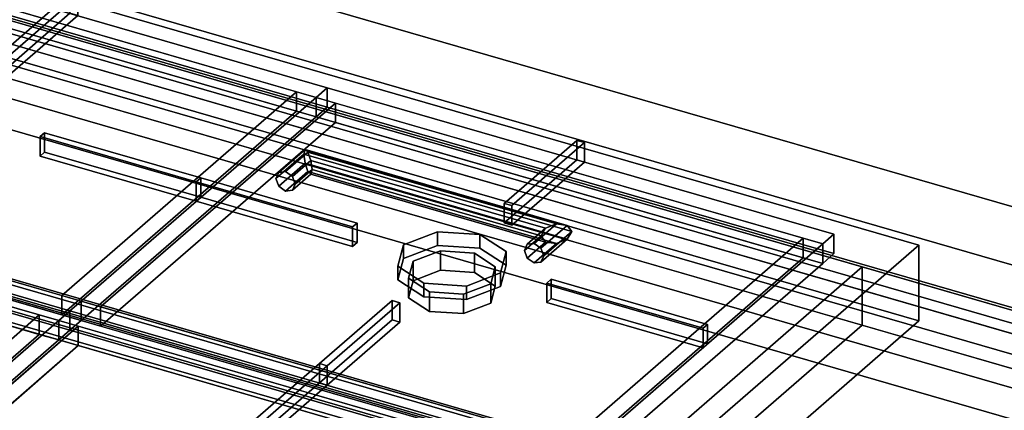
# Model space of a CAD drawing. Extents: x -2250 to 3499, y -2949 to 2325.
# Drawn here: x -24 to 415, y -350 to -176 of the extents above; entities that cross this region are included whole.
import ezdxf

# ---------------------------------------------------------------- set-up
doc = ezdxf.new("R2010")
doc.units = 0
doc.layers.add('layer0', color=7, linetype='CONTINUOUS')

# ---------------------------------------------------------------- blocks, each defined once
blk = doc.blocks.new('PF_OBJECT96')
at = {"layer": 'layer0'}
for p, q in [((640.89, -375.53), (-370.63, -83.53)), ((-370.63, -83.53), (640.89, -375.53)), ((-370.63, -97.39), (640.89, -389.39)), ((640.89, -389.39), (-370.63, -97.39)), ((-395.63, -105.18), (615.89, -397.18)), ((615.89, -397.18), (-395.63, -105.18)), ((615.89, -411.04), (-395.63, -119.04)), ((-395.63, -119.04), (615.89, -411.04))]:
    blk.add_line(p, q, dxfattribs=at)
blk = doc.blocks.new('PF_OBJECT104')
at = {"layer": 'layer0'}
for p, q in [((-369.89, -200.66), (664.15, -499.16)), ((664.15, -499.16), (-369.89, -200.66)), ((654.15, -507.82), (-379.89, -209.32)), ((-379.89, -209.32), (654.15, -507.82))]:
    blk.add_line(p, q, dxfattribs=at)
blk = doc.blocks.new('PF_OBJECT105')
at = {"layer": 'layer0'}
for p, q in [((215.15, -267.07), (205.15, -275.73)), ((205.15, -275.73), (215.15, -267.07)), ((219.98, -267.69), (208.21, -277.88)), ((208.21, -277.88), (219.98, -267.69)), ((210.32, -268.98), (215.15, -267.07)), ((215.15, -267.07), (210.32, -268.98)), ((215.15, -267.07), (219.98, -267.69)), ((219.98, -267.69), (215.15, -267.07)), ((221.98, -270.48), (219.98, -267.69)), ((219.98, -267.69), (221.98, -270.48)), ((202.09, -276.11), (210.32, -268.98)), ((210.32, -268.98), (202.09, -276.11)), ((208.32, -272.31), (210.32, -268.98)), ((210.32, -268.98), (208.32, -272.31)), ((221.98, -270.48), (209.48, -281.31)), ((209.48, -281.31), (221.98, -270.48)), ((219.98, -273.81), (221.98, -270.48)), ((221.98, -270.48), (219.98, -273.81)), ((221.98, -270.48), (221.98, -270.48)), ((200.82, -278.81), (208.32, -272.31)), ((208.32, -272.31), (200.82, -278.81)), ((202.09, -276.11), (200.82, -278.81)), ((200.82, -278.81), (202.09, -276.11)), ((202.09, -282.24), (210.32, -275.11)), ((210.32, -275.11), (202.09, -282.24)), ((205.15, -275.73), (202.09, -276.11)), ((202.09, -276.11), (205.15, -275.73)), ((215.15, -275.73), (205.15, -284.39)), ((205.15, -284.39), (215.15, -275.73)), ((208.21, -277.88), (205.15, -275.73)), ((205.15, -275.73), (208.21, -277.88)), ((219.98, -273.81), (208.21, -284)), ((208.21, -284), (219.98, -273.81)), ((210.32, -275.11), (208.32, -272.31)), ((208.32, -272.31), (210.32, -275.11)), ((210.32, -275.11), (215.15, -275.73)), ((215.15, -275.73), (210.32, -275.11)), ((215.15, -275.73), (219.98, -273.81)), ((219.98, -273.81), (215.15, -275.73)), ((200.82, -278.81), (202.09, -282.24)), ((202.09, -282.24), (200.82, -278.81)), ((208.21, -277.88), (209.48, -281.31)), ((209.48, -281.31), (208.21, -277.88)), ((205.15, -284.39), (202.09, -282.24)), ((202.09, -282.24), (205.15, -284.39)), ((208.21, -284), (205.15, -284.39)), ((205.15, -284.39), (208.21, -284)), ((209.48, -281.31), (208.21, -284)), ((208.21, -284), (209.48, -281.31))]:
    blk.add_line(p, q, dxfattribs=at)
blk = doc.blocks.new('PF_OBJECT106')
at = {"layer": 'layer0'}
for p, q in [((89.97, -246.81), (102.47, -235.98)), ((102.47, -235.98), (89.97, -246.81)), ((91.24, -244.11), (103.01, -233.92)), ((103.01, -233.92), (91.24, -244.11)), ((104.3, -235.07), (94.3, -243.73)), ((94.3, -243.73), (104.3, -235.07)), ((102.47, -235.98), (103.01, -233.92)), ((103.01, -233.92), (102.47, -235.98)), ((103.01, -240.05), (102.47, -235.98)), ((102.47, -235.98), (102.47, -235.98)), ((102.47, -235.98), (103.01, -240.05)), ((103.01, -233.92), (104.3, -235.07)), ((104.3, -235.07), (103.01, -233.92)), ((104.3, -235.07), (105.59, -238.75)), ((105.59, -238.75), (104.3, -235.07)), ((91.24, -250.24), (103.01, -240.05)), ((103.01, -240.05), (91.24, -250.24)), ((105.59, -238.75), (97.36, -245.88)), ((97.36, -245.88), (105.59, -238.75)), ((103.01, -240.05), (104.3, -243.73)), ((104.3, -243.73), (103.01, -240.05)), ((106.13, -242.81), (105.59, -238.75)), ((105.59, -238.75), (106.13, -242.81)), ((91.24, -244.11), (89.97, -246.81)), ((89.97, -246.81), (91.24, -244.11)), ((94.3, -243.73), (91.24, -244.11)), ((91.24, -244.11), (94.3, -243.73)), ((104.3, -243.73), (94.3, -252.39)), ((94.3, -252.39), (104.3, -243.73)), ((97.36, -245.88), (94.3, -243.73)), ((94.3, -243.73), (97.36, -245.88)), ((105.59, -244.88), (97.36, -252)), ((97.36, -252), (105.59, -244.88)), ((97.36, -245.88), (98.63, -249.31)), ((98.63, -249.31), (97.36, -245.88)), ((106.13, -242.81), (98.63, -249.31)), ((98.63, -249.31), (106.13, -242.81)), ((104.3, -243.73), (105.59, -244.88)), ((105.59, -244.88), (104.3, -243.73)), ((105.59, -244.88), (106.13, -242.81)), ((106.13, -242.81), (105.59, -244.88)), ((89.97, -246.81), (91.24, -250.24)), ((91.24, -250.24), (89.97, -246.81)), ((94.3, -252.39), (91.24, -250.24)), ((91.24, -250.24), (94.3, -252.39)), ((98.63, -249.31), (97.36, -252)), ((97.36, -252), (98.63, -249.31)), ((97.36, -252), (94.3, -252.39)), ((94.3, -252.39), (97.36, -252))]:
    blk.add_line(p, q, dxfattribs=at)
blk = doc.blocks.new('PF_OBJECT107')
at = {"layer": 'layer0'}
for p, q in [((102.47, -235.98), (103.01, -233.92)), ((103.01, -233.92), (102.47, -235.98)), ((103.01, -240.05), (102.47, -235.98)), ((102.47, -235.98), (221.98, -270.48)), ((221.98, -270.48), (102.47, -235.98)), ((102.47, -235.98), (102.47, -235.98)), ((102.47, -235.98), (103.01, -240.05)), ((102.47, -235.98), (102.47, -235.98)), ((103.01, -233.92), (219.98, -267.69)), ((104.3, -235.07), (103.01, -233.92)), ((219.98, -267.69), (103.01, -233.92)), ((103.01, -233.92), (104.3, -235.07)), ((105.59, -238.75), (104.3, -235.07)), ((104.3, -235.07), (215.15, -267.07)), ((215.15, -267.07), (104.3, -235.07)), ((104.3, -235.07), (105.59, -238.75)), ((104.3, -243.73), (103.01, -240.05)), ((103.01, -240.05), (219.98, -273.81)), ((219.98, -273.81), (103.01, -240.05)), ((103.01, -240.05), (104.3, -243.73)), ((106.13, -242.81), (105.59, -238.75)), ((210.32, -268.98), (105.59, -238.75)), ((105.59, -238.75), (106.13, -242.81)), ((105.59, -238.75), (210.32, -268.98)), ((105.59, -244.88), (104.3, -243.73)), ((104.3, -243.73), (215.15, -275.73)), ((215.15, -275.73), (104.3, -243.73)), ((104.3, -243.73), (105.59, -244.88)), ((105.59, -244.88), (106.13, -242.81)), ((106.13, -242.81), (105.59, -244.88)), ((210.32, -275.11), (105.59, -244.88)), ((105.59, -244.88), (210.32, -275.11)), ((208.32, -272.31), (106.13, -242.81)), ((106.13, -242.81), (208.32, -272.31)), ((215.15, -267.07), (210.32, -268.98)), ((210.32, -268.98), (215.15, -267.07)), ((219.98, -267.69), (215.15, -267.07)), ((215.15, -267.07), (219.98, -267.69)), ((219.98, -267.69), (221.98, -270.48)), ((221.98, -270.48), (219.98, -267.69)), ((210.32, -268.98), (208.32, -272.31)), ((208.32, -272.31), (210.32, -268.98)), ((221.98, -270.48), (219.98, -273.81)), ((219.98, -273.81), (221.98, -270.48)), ((221.98, -270.48), (221.98, -270.48)), ((221.98, -270.48), (221.98, -270.48)), ((208.32, -272.31), (210.32, -275.11)), ((210.32, -275.11), (208.32, -272.31)), ((215.15, -275.73), (210.32, -275.11)), ((210.32, -275.11), (215.15, -275.73)), ((219.98, -273.81), (215.15, -275.73)), ((215.15, -275.73), (219.98, -273.81))]:
    blk.add_line(p, q, dxfattribs=at)
blk = doc.blocks.new('PF_OBJECT108')
at = {"layer": 'layer0'}
for p, q in [((-369.89, -76.82), (664.15, -375.32)), ((664.15, -375.32), (-369.89, -76.82)), ((654.15, -383.98), (-379.89, -85.48)), ((-379.89, -85.48), (654.15, -383.98)), ((664.15, -493.97), (-369.89, -195.47)), ((-369.89, -195.47), (664.15, -493.97)), ((-379.89, -204.13), (654.15, -502.63)), ((654.15, -502.63), (-379.89, -204.13))]:
    blk.add_line(p, q, dxfattribs=at)
blk = doc.blocks.new('PF_OBJECT109')
at = {"layer": 'layer0'}
for p, q in [((-352.68, -197.84), (625.93, -480.34)), ((625.93, -480.34), (-352.68, -197.84)), ((625.93, -489), (-352.68, -206.5)), ((-352.68, -206.5), (625.93, -489))]:
    blk.add_line(p, q, dxfattribs=at)
blk = doc.blocks.new('PF_OBJECT132')
at = {"layer": 'layer0'}
for p, q in [((-384.5, -27.57), (634.5, -321.73)), ((634.5, -321.73), (-384.5, -27.57)), ((634.5, -347.71), (-384.5, -53.55)), ((-384.5, -53.55), (634.5, -347.71)), ((-424.5, -62.21), (761.76, -404.65)), ((761.76, -430.63), (-424.5, -88.19)), ((351.45, -286.21), (-116.2, -151.21)), ((-116.2, -177.19), (351.45, -312.19)), ((164.95, -447.72), (351.45, -286.21)), ((351.45, -286.21), (164.95, -447.72)), ((351.45, -312.19), (351.45, -286.21)), ((351.45, -286.21), (351.45, -312.19)), ((761.76, -404.65), (351.45, -286.21)), ((164.95, -473.7), (351.45, -312.19)), ((351.45, -312.19), (164.95, -473.7)), ((351.45, -312.19), (761.76, -430.63))]:
    blk.add_line(p, q, dxfattribs=at)
blk = doc.blocks.new('PF_OBJECT135')
at = {"layer": 'layer0'}
for p, q in [((-125.52, -131.49), (376.78, -276.49)), ((376.78, -276.49), (-125.52, -131.49)), ((376.78, -310.26), (-125.52, -165.26)), ((-125.52, -165.26), (376.78, -310.26)), ((376.78, -276.49), (121.78, -497.32)), ((121.78, -497.32), (376.78, -276.49)), ((376.78, -276.49), (376.78, -310.26)), ((376.78, -310.26), (376.78, -276.49)), ((121.78, -531.1), (376.78, -310.26)), ((376.78, -310.26), (121.78, -531.1))]:
    blk.add_line(p, q, dxfattribs=at)
blk = doc.blocks.new('PF_OBJECT138')
at = {"layer": 'layer0'}
for p, q in [((-1.87, -305.74), (-6.87, -310.07)), ((-6.87, -310.07), (-1.87, -305.74)), ((224.16, -370.99), (-1.87, -305.74)), ((-1.87, -305.74), (-1.87, -314.4)), ((-1.87, -314.4), (-1.87, -305.74)), ((-1.87, -305.74), (224.16, -370.99)), ((-6.87, -310.07), (-111.62, -400.79)), ((-111.62, -400.79), (-6.87, -310.07)), ((-6.87, -310.07), (219.16, -375.32)), ((1.79, -312.57), (-6.87, -310.07)), ((-6.87, -318.73), (-6.87, -310.07)), ((-6.87, -310.07), (-6.87, -318.73)), ((1.79, -312.57), (-102.96, -403.29)), ((-102.96, -403.29), (1.79, -312.57)), ((-6.87, -318.73), (-1.87, -314.4)), ((-1.87, -314.4), (-6.87, -318.73)), ((-1.87, -314.4), (224.16, -379.65)), ((224.16, -379.65), (-1.87, -314.4)), ((1.79, -321.23), (1.79, -312.57)), ((210.5, -372.82), (1.79, -312.57)), ((1.79, -312.57), (1.79, -321.23)), ((-111.62, -409.45), (-6.87, -318.73)), ((-6.87, -318.73), (-111.62, -409.45)), ((219.16, -383.98), (-6.87, -318.73)), ((-6.87, -318.73), (1.79, -321.23)), ((1.79, -321.23), (-102.96, -411.95)), ((-102.96, -411.95), (1.79, -321.23)), ((1.79, -321.23), (210.5, -381.48)), ((105.75, -463.54), (210.5, -372.82)), ((210.5, -372.82), (105.75, -463.54)), ((210.5, -372.82), (210.5, -381.48)), ((210.5, -381.48), (210.5, -372.82)), ((219.16, -375.32), (210.5, -372.82)), ((224.16, -370.99), (219.16, -375.32)), ((219.16, -375.32), (224.16, -370.99)), ((224.16, -379.65), (224.16, -370.99)), ((224.16, -370.99), (224.16, -379.65)), ((219.16, -375.32), (114.41, -466.04)), ((114.41, -466.04), (219.16, -375.32)), ((219.16, -375.32), (219.16, -383.98)), ((219.16, -383.98), (219.16, -375.32)), ((105.75, -472.2), (210.5, -381.48)), ((210.5, -381.48), (105.75, -472.2)), ((210.5, -381.48), (219.16, -383.98)), ((219.16, -383.98), (224.16, -379.65)), ((224.16, -379.65), (219.16, -383.98)), ((114.41, -474.7), (219.16, -383.98)), ((219.16, -383.98), (114.41, -474.7)), ((-111.62, -400.79), (-116.62, -405.12)), ((-116.62, -405.12), (-111.62, -400.79)), ((114.41, -466.04), (-111.62, -400.79)), ((-111.62, -400.79), (-102.96, -403.29)), ((-111.62, -400.79), (-111.62, -409.45)), ((-111.62, -409.45), (-111.62, -400.79)), ((-102.96, -411.95), (-102.96, -403.29)), ((-102.96, -403.29), (105.75, -463.54)), ((-102.96, -403.29), (-102.96, -411.95)), ((109.41, -470.37), (-116.62, -405.12)), ((-116.62, -405.12), (-116.62, -413.78)), ((-116.62, -405.12), (109.41, -470.37)), ((-116.62, -413.78), (-116.62, -405.12)), ((-116.62, -413.78), (-111.62, -409.45)), ((-111.62, -409.45), (-116.62, -413.78)), ((-111.62, -409.45), (114.41, -474.7)), ((-102.96, -411.95), (-111.62, -409.45)), ((105.75, -472.2), (-102.96, -411.95)), ((-116.62, -413.78), (109.41, -479.03)), ((109.41, -479.03), (-116.62, -413.78)), ((105.75, -463.54), (105.75, -472.2)), ((105.75, -472.2), (105.75, -463.54)), ((105.75, -463.54), (114.41, -466.04)), ((114.41, -466.04), (109.41, -470.37)), ((109.41, -470.37), (114.41, -466.04)), ((114.41, -474.7), (114.41, -466.04)), ((114.41, -466.04), (114.41, -474.7)), ((114.41, -474.7), (105.75, -472.2)), ((109.41, -479.03), (109.41, -470.37)), ((109.41, -470.37), (109.41, -479.03)), ((109.41, -479.03), (114.41, -474.7)), ((114.41, -474.7), (109.41, -479.03))]:
    blk.add_line(p, q, dxfattribs=at)
blk = doc.blocks.new('PF_OBJECT140')
at = {"layer": 'layer0'}
for p, q in [((72.04, -361.58), (109.41, -329.21)), ((109.41, -329.21), (72.04, -361.58)), ((109.41, -337.87), (109.41, -329.21)), ((109.41, -329.21), (112.88, -330.21)), ((109.41, -329.21), (109.41, -337.87)), ((112.88, -330.21), (109.41, -329.21)), ((112.88, -330.21), (75.5, -362.58)), ((75.5, -362.58), (112.88, -330.21)), ((112.88, -330.21), (112.88, -338.87)), ((112.88, -338.87), (112.88, -330.21)), ((109.41, -337.87), (72.04, -370.24)), ((72.04, -370.24), (109.41, -337.87)), ((112.88, -338.87), (109.41, -337.87)), ((109.41, -337.87), (112.88, -338.87)), ((75.5, -371.24), (112.88, -338.87)), ((112.88, -338.87), (75.5, -371.24)), ((75.5, -362.58), (72.04, -361.58)), ((72.04, -361.58), (72.04, -370.24)), ((72.04, -370.24), (72.04, -361.58)), ((72.04, -361.58), (75.5, -362.58)), ((75.5, -371.24), (75.5, -362.58)), ((75.5, -362.58), (75.5, -371.24)), ((72.04, -370.24), (75.5, -371.24)), ((75.5, -371.24), (72.04, -370.24))]:
    blk.add_line(p, q, dxfattribs=at)
blk = doc.blocks.new('PF_OBJECT142')
at = {"layer": 'layer0'}
for p, q in [((-60.25, -347.64), (-58.25, -345.91)), ((-58.25, -345.91), (-60.25, -347.64)), ((-58.25, -354.57), (-58.25, -345.91)), ((-58.25, -345.91), (20.13, -368.53)), ((-58.25, -345.91), (-58.25, -354.57)), ((20.13, -368.53), (-58.25, -345.91)), ((18.13, -370.26), (-60.25, -347.64)), ((-60.25, -347.64), (-60.25, -356.3)), ((-60.25, -356.3), (-60.25, -347.64)), ((-60.25, -347.64), (18.13, -370.26)), ((-58.25, -354.57), (-60.25, -356.3)), ((-60.25, -356.3), (-58.25, -354.57)), ((20.13, -377.19), (-58.25, -354.57)), ((-58.25, -354.57), (20.13, -377.19)), ((-60.25, -356.3), (18.13, -378.92)), ((18.13, -378.92), (-60.25, -356.3)), ((20.13, -368.53), (18.13, -370.26)), ((18.13, -370.26), (20.13, -368.53)), ((20.13, -368.53), (20.13, -377.19)), ((20.13, -377.19), (20.13, -368.53)), ((18.13, -378.92), (18.13, -370.26)), ((18.13, -370.26), (18.13, -378.92)), ((18.13, -378.92), (20.13, -377.19)), ((20.13, -377.19), (18.13, -378.92))]:
    blk.add_line(p, q, dxfattribs=at)
blk = doc.blocks.new('PF_OBJECT145')
at = {"layer": 'layer0'}
for p, q in [((-227.9, -240.49), (-232.9, -244.82)), ((-232.9, -244.82), (-227.9, -240.49)), ((-1.87, -305.74), (-227.9, -240.49)), ((-227.9, -240.49), (-227.9, -249.15)), ((-227.9, -249.15), (-227.9, -240.49)), ((-227.9, -240.49), (-1.87, -305.74)), ((-232.9, -244.82), (-337.65, -335.54)), ((-337.65, -335.54), (-232.9, -244.82)), ((-232.9, -244.82), (-6.87, -310.07)), ((-224.24, -247.32), (-232.9, -244.82)), ((-232.9, -253.48), (-232.9, -244.82)), ((-232.9, -244.82), (-232.9, -253.48)), ((-224.24, -247.32), (-328.99, -338.04)), ((-328.99, -338.04), (-224.24, -247.32)), ((-232.9, -253.48), (-227.9, -249.15)), ((-227.9, -249.15), (-232.9, -253.48)), ((-227.9, -249.15), (-1.87, -314.4)), ((-1.87, -314.4), (-227.9, -249.15)), ((-224.24, -255.98), (-224.24, -247.32)), ((-15.53, -307.57), (-224.24, -247.32)), ((-224.24, -247.32), (-224.24, -255.98)), ((-337.65, -344.2), (-232.9, -253.48)), ((-232.9, -253.48), (-337.65, -344.2)), ((-6.87, -318.73), (-232.9, -253.48)), ((-232.9, -253.48), (-224.24, -255.98)), ((-224.24, -255.98), (-328.99, -346.7)), ((-328.99, -346.7), (-224.24, -255.98)), ((-224.24, -255.98), (-15.53, -316.23)), ((-1.87, -305.74), (-6.87, -310.07)), ((-6.87, -310.07), (-1.87, -305.74)), ((-1.87, -314.4), (-1.87, -305.74)), ((-1.87, -305.74), (-1.87, -314.4)), ((-120.28, -398.29), (-15.53, -307.57)), ((-15.53, -307.57), (-120.28, -398.29)), ((-6.87, -310.07), (-111.62, -400.79)), ((-111.62, -400.79), (-6.87, -310.07)), ((-15.53, -307.57), (-15.53, -316.23)), ((-15.53, -316.23), (-15.53, -307.57)), ((-6.87, -310.07), (-15.53, -307.57)), ((-6.87, -310.07), (-6.87, -318.73)), ((-6.87, -318.73), (-6.87, -310.07)), ((-6.87, -318.73), (-1.87, -314.4)), ((-1.87, -314.4), (-6.87, -318.73)), ((-120.28, -406.95), (-15.53, -316.23)), ((-15.53, -316.23), (-120.28, -406.95)), ((-111.62, -409.45), (-6.87, -318.73)), ((-6.87, -318.73), (-111.62, -409.45)), ((-15.53, -316.23), (-6.87, -318.73)), ((-337.65, -335.54), (-342.65, -339.87)), ((-342.65, -339.87), (-337.65, -335.54)), ((-111.62, -400.79), (-337.65, -335.54)), ((-337.65, -335.54), (-328.99, -338.04)), ((-337.65, -335.54), (-337.65, -344.2)), ((-337.65, -344.2), (-337.65, -335.54)), ((-328.99, -346.7), (-328.99, -338.04)), ((-328.99, -338.04), (-120.28, -398.29)), ((-328.99, -338.04), (-328.99, -346.7)), ((-116.62, -405.12), (-342.65, -339.87)), ((-342.65, -339.87), (-342.65, -348.53)), ((-342.65, -339.87), (-116.62, -405.12)), ((-342.65, -348.53), (-342.65, -339.87)), ((-342.65, -348.53), (-337.65, -344.2)), ((-337.65, -344.2), (-342.65, -348.53)), ((-337.65, -344.2), (-111.62, -409.45)), ((-328.99, -346.7), (-337.65, -344.2)), ((-120.28, -406.95), (-328.99, -346.7)), ((-342.65, -348.53), (-116.62, -413.78)), ((-116.62, -413.78), (-342.65, -348.53)), ((-120.28, -398.29), (-120.28, -406.95)), ((-120.28, -406.95), (-120.28, -398.29)), ((-120.28, -398.29), (-111.62, -400.79)), ((-111.62, -400.79), (-116.62, -405.12)), ((-116.62, -405.12), (-111.62, -400.79)), ((-111.62, -409.45), (-111.62, -400.79)), ((-111.62, -400.79), (-111.62, -409.45)), ((-111.62, -409.45), (-120.28, -406.95)), ((-116.62, -413.78), (-116.62, -405.12)), ((-116.62, -405.12), (-116.62, -413.78)), ((-116.62, -413.78), (-111.62, -409.45)), ((-111.62, -409.45), (-116.62, -413.78))]:
    blk.add_line(p, q, dxfattribs=at)
blk = doc.blocks.new('PF_OBJECT150')
at = {"layer": 'layer0'}
for p, q in [((146.87, -276.37), (162.05, -270.54)), ((162.05, -270.54), (146.87, -276.37)), ((162.05, -270.54), (162.05, -276.61)), ((162.05, -276.61), (162.05, -270.54)), ((162.05, -270.54), (181.02, -271.79)), ((181.02, -271.79), (162.05, -270.54)), ((181.02, -271.79), (181.02, -277.86)), ((181.02, -277.86), (181.02, -271.79)), ((181.02, -271.79), (192.67, -279.38)), ((192.67, -279.38), (181.02, -271.79)), ((144.37, -285.85), (146.87, -276.37)), ((146.87, -276.37), (144.37, -285.85)), ((146.87, -276.37), (146.87, -282.43)), ((146.87, -282.43), (146.87, -276.37)), ((162.05, -276.61), (146.87, -282.43)), ((146.87, -282.43), (162.05, -276.61)), ((181.02, -277.86), (162.05, -276.61)), ((162.05, -276.61), (181.02, -277.86)), ((192.67, -285.45), (181.02, -277.86)), ((181.02, -277.86), (192.67, -285.45)), ((192.67, -279.38), (190.17, -288.87)), ((190.17, -288.87), (192.67, -279.38)), ((192.67, -279.38), (192.67, -285.45)), ((192.67, -285.45), (192.67, -279.38)), ((146.87, -282.43), (144.37, -291.92)), ((144.37, -291.92), (146.87, -282.43)), ((190.17, -294.93), (192.67, -285.45)), ((192.67, -285.45), (190.17, -294.93)), ((156.02, -293.44), (144.37, -285.85)), ((144.37, -285.85), (144.37, -291.92)), ((144.37, -291.92), (144.37, -285.85)), ((144.37, -285.85), (156.02, -293.44)), ((190.17, -288.87), (174.99, -294.69)), ((174.99, -294.69), (190.17, -288.87)), ((190.17, -288.87), (190.17, -294.93)), ((190.17, -294.93), (190.17, -288.87)), ((144.37, -291.92), (156.02, -299.51)), ((156.02, -299.51), (144.37, -291.92)), ((156.02, -299.51), (156.02, -293.44)), ((174.99, -294.69), (156.02, -293.44)), ((156.02, -293.44), (156.02, -299.51)), ((156.02, -293.44), (174.99, -294.69)), ((174.99, -294.69), (174.99, -300.75)), ((174.99, -300.75), (174.99, -294.69)), ((174.99, -300.75), (190.17, -294.93)), ((190.17, -294.93), (174.99, -300.75)), ((156.02, -299.51), (174.99, -300.75)), ((174.99, -300.75), (156.02, -299.51))]:
    blk.add_line(p, q, dxfattribs=at)
blk = doc.blocks.new('PF_OBJECT151')
at = {"layer": 'layer0'}
for p, q in [((151.2, -283.68), (163.34, -279.02)), ((163.34, -279.02), (151.2, -283.68)), ((163.34, -279.02), (163.34, -287.68)), ((163.34, -287.68), (163.34, -279.02)), ((163.34, -279.02), (178.52, -280.02)), ((178.52, -280.02), (163.34, -279.02)), ((178.52, -280.02), (178.52, -288.68)), ((178.52, -288.68), (178.52, -280.02)), ((178.52, -280.02), (187.84, -286.09)), ((187.84, -286.09), (178.52, -280.02)), ((149.2, -291.27), (151.2, -283.68)), ((151.2, -283.68), (149.2, -291.27)), ((151.2, -283.68), (151.2, -292.34)), ((151.2, -292.34), (151.2, -283.68)), ((163.34, -287.68), (151.2, -292.34)), ((151.2, -292.34), (163.34, -287.68)), ((178.52, -288.68), (163.34, -287.68)), ((163.34, -287.68), (178.52, -288.68)), ((187.84, -294.75), (178.52, -288.68)), ((178.52, -288.68), (187.84, -294.75)), ((187.84, -286.09), (185.84, -293.68)), ((185.84, -293.68), (187.84, -286.09)), ((187.84, -286.09), (187.84, -294.75)), ((187.84, -294.75), (187.84, -286.09)), ((158.52, -297.34), (149.2, -291.27)), ((149.2, -291.27), (149.2, -299.93)), ((149.2, -299.93), (149.2, -291.27)), ((149.2, -291.27), (158.52, -297.34)), ((151.2, -292.34), (149.2, -299.93)), ((149.2, -299.93), (151.2, -292.34)), ((185.84, -293.68), (173.7, -298.34)), ((173.7, -298.34), (185.84, -293.68)), ((185.84, -293.68), (185.84, -302.34)), ((185.84, -302.34), (185.84, -293.68)), ((158.52, -306), (158.52, -297.34)), ((173.7, -298.34), (158.52, -297.34)), ((158.52, -297.34), (158.52, -306)), ((158.52, -297.34), (173.7, -298.34)), ((173.7, -298.34), (173.7, -307)), ((173.7, -307), (173.7, -298.34)), ((185.84, -302.34), (187.84, -294.75)), ((187.84, -294.75), (185.84, -302.34)), ((149.2, -299.93), (158.52, -306)), ((158.52, -306), (149.2, -299.93)), ((173.7, -307), (185.84, -302.34)), ((185.84, -302.34), (173.7, -307)), ((158.52, -306), (173.7, -307)), ((173.7, -307), (158.52, -306))]:
    blk.add_line(p, q, dxfattribs=at)
blk = doc.blocks.new('PF_OBJECT152')
at = {"layer": 'layer0'}
for p, q in [((112.88, -206.37), (107.88, -210.7)), ((107.88, -210.7), (112.88, -206.37)), ((338.91, -271.62), (112.88, -206.37)), ((112.88, -206.37), (112.88, -215.03)), ((112.88, -215.03), (112.88, -206.37)), ((112.88, -206.37), (338.91, -271.62)), ((107.88, -210.7), (3.13, -301.41)), ((3.13, -301.41), (107.88, -210.7)), ((107.88, -210.7), (333.91, -275.95)), ((116.54, -213.2), (107.88, -210.7)), ((107.88, -219.36), (107.88, -210.7)), ((107.88, -210.7), (107.88, -219.36)), ((116.54, -213.2), (11.79, -303.91)), ((11.79, -303.91), (116.54, -213.2)), ((107.88, -219.36), (112.88, -215.03)), ((112.88, -215.03), (107.88, -219.36)), ((112.88, -215.03), (338.91, -280.28)), ((338.91, -280.28), (112.88, -215.03)), ((116.54, -221.86), (116.54, -213.2)), ((325.25, -273.45), (116.54, -213.2)), ((116.54, -213.2), (116.54, -221.86)), ((3.13, -310.07), (107.88, -219.36)), ((107.88, -219.36), (3.13, -310.07)), ((333.91, -284.61), (107.88, -219.36)), ((107.88, -219.36), (116.54, -221.86)), ((116.54, -221.86), (11.79, -312.57)), ((11.79, -312.57), (116.54, -221.86)), ((116.54, -221.86), (325.25, -282.11)), ((338.91, -271.62), (333.91, -275.95)), ((333.91, -275.95), (338.91, -271.62)), ((338.91, -280.28), (338.91, -271.62)), ((338.91, -271.62), (338.91, -280.28)), ((220.5, -364.16), (325.25, -273.45)), ((325.25, -273.45), (220.5, -364.16)), ((333.91, -275.95), (229.16, -366.66)), ((229.16, -366.66), (333.91, -275.95)), ((325.25, -273.45), (325.25, -282.11)), ((325.25, -282.11), (325.25, -273.45)), ((333.91, -275.95), (325.25, -273.45)), ((333.91, -275.95), (333.91, -284.61)), ((333.91, -284.61), (333.91, -275.95)), ((333.91, -284.61), (338.91, -280.28)), ((338.91, -280.28), (333.91, -284.61)), ((220.5, -372.82), (325.25, -282.11)), ((325.25, -282.11), (220.5, -372.82)), ((229.16, -375.32), (333.91, -284.61)), ((333.91, -284.61), (229.16, -375.32)), ((325.25, -282.11), (333.91, -284.61)), ((3.13, -301.41), (-1.87, -305.74)), ((-1.87, -305.74), (3.13, -301.41)), ((229.16, -366.66), (3.13, -301.41)), ((3.13, -301.41), (11.79, -303.91)), ((3.13, -301.41), (3.13, -310.07)), ((3.13, -310.07), (3.13, -301.41)), ((224.16, -370.99), (-1.87, -305.74)), ((-1.87, -305.74), (-1.87, -314.4)), ((-1.87, -305.74), (224.16, -370.99)), ((-1.87, -314.4), (-1.87, -305.74)), ((11.79, -312.57), (11.79, -303.91)), ((11.79, -303.91), (220.5, -364.16)), ((11.79, -303.91), (11.79, -312.57)), ((-1.87, -314.4), (3.13, -310.07)), ((3.13, -310.07), (-1.87, -314.4)), ((3.13, -310.07), (229.16, -375.32)), ((11.79, -312.57), (3.13, -310.07)), ((-1.87, -314.4), (224.16, -379.65)), ((224.16, -379.65), (-1.87, -314.4)), ((220.5, -372.82), (11.79, -312.57)), ((220.5, -364.16), (220.5, -372.82)), ((220.5, -372.82), (220.5, -364.16)), ((220.5, -364.16), (229.16, -366.66)), ((229.16, -366.66), (224.16, -370.99)), ((224.16, -370.99), (229.16, -366.66)), ((229.16, -375.32), (229.16, -366.66)), ((229.16, -366.66), (229.16, -375.32)), ((229.16, -375.32), (220.5, -372.82)), ((224.16, -379.65), (224.16, -370.99)), ((224.16, -370.99), (224.16, -379.65)), ((224.16, -379.65), (229.16, -375.32)), ((229.16, -375.32), (224.16, -379.65))]:
    blk.add_line(p, q, dxfattribs=at)
blk = doc.blocks.new('PF_OBJECT153')
at = {"layer": 'layer0'}
for p, q in [((109.41, -329.21), (141.79, -301.17)), ((141.79, -301.17), (109.41, -329.21)), ((145.25, -302.17), (112.88, -330.21)), ((112.88, -330.21), (145.25, -302.17)), ((141.79, -309.83), (141.79, -301.17)), ((141.79, -301.17), (145.25, -302.17)), ((141.79, -301.17), (141.79, -309.83)), ((145.25, -302.17), (141.79, -301.17)), ((145.25, -302.17), (145.25, -310.83)), ((145.25, -310.83), (145.25, -302.17)), ((141.79, -309.83), (109.41, -337.87)), ((109.41, -337.87), (141.79, -309.83)), ((112.88, -338.87), (145.25, -310.83)), ((145.25, -310.83), (112.88, -338.87)), ((145.25, -310.83), (141.79, -309.83)), ((141.79, -309.83), (145.25, -310.83)), ((112.88, -330.21), (109.41, -329.21)), ((109.41, -329.21), (109.41, -337.87)), ((109.41, -337.87), (109.41, -329.21)), ((109.41, -329.21), (112.88, -330.21)), ((112.88, -338.87), (112.88, -330.21)), ((112.88, -330.21), (112.88, -338.87)), ((109.41, -337.87), (112.88, -338.87)), ((112.88, -338.87), (109.41, -337.87))]:
    blk.add_line(p, q, dxfattribs=at)
blk = doc.blocks.new('PF_OBJECT154')
at = {"layer": 'layer0'}
for p, q in [((191.79, -257.87), (224.16, -229.83)), ((224.16, -229.83), (191.79, -257.87)), ((227.63, -230.83), (195.25, -258.87)), ((195.25, -258.87), (227.63, -230.83)), ((224.16, -238.49), (224.16, -229.83)), ((224.16, -229.83), (227.63, -230.83)), ((224.16, -229.83), (224.16, -238.49)), ((227.63, -230.83), (224.16, -229.83)), ((227.63, -230.83), (227.63, -239.49)), ((227.63, -239.49), (227.63, -230.83)), ((224.16, -238.49), (191.79, -266.53)), ((191.79, -266.53), (224.16, -238.49)), ((195.25, -267.53), (227.63, -239.49)), ((227.63, -239.49), (195.25, -267.53)), ((227.63, -239.49), (224.16, -238.49)), ((224.16, -238.49), (227.63, -239.49)), ((195.25, -258.87), (191.79, -257.87)), ((191.79, -257.87), (191.79, -266.53)), ((191.79, -266.53), (191.79, -257.87)), ((191.79, -257.87), (195.25, -258.87)), ((195.25, -267.53), (195.25, -258.87)), ((195.25, -258.87), (195.25, -267.53)), ((191.79, -266.53), (195.25, -267.53)), ((195.25, -267.53), (191.79, -266.53))]:
    blk.add_line(p, q, dxfattribs=at)
blk = doc.blocks.new('PF_OBJECT155')
at = {"layer": 'layer0'}
for p, q in [((210.82, -293.39), (212.82, -291.65)), ((212.82, -291.65), (210.82, -293.39)), ((280.54, -313.51), (210.82, -293.39)), ((210.82, -293.39), (210.82, -302.05)), ((210.82, -302.05), (210.82, -293.39)), ((210.82, -293.39), (280.54, -313.51)), ((212.82, -300.31), (212.82, -291.65)), ((212.82, -291.65), (282.54, -311.78)), ((212.82, -291.65), (212.82, -300.31)), ((282.54, -311.78), (212.82, -291.65)), ((212.82, -300.31), (210.82, -302.05)), ((210.82, -302.05), (212.82, -300.31)), ((210.82, -302.05), (280.54, -322.17)), ((280.54, -322.17), (210.82, -302.05)), ((282.54, -320.44), (212.82, -300.31)), ((212.82, -300.31), (282.54, -320.44)), ((282.54, -311.78), (280.54, -313.51)), ((280.54, -313.51), (282.54, -311.78)), ((282.54, -311.78), (282.54, -320.44)), ((282.54, -320.44), (282.54, -311.78)), ((280.54, -322.17), (280.54, -313.51)), ((280.54, -313.51), (280.54, -322.17)), ((280.54, -322.17), (282.54, -320.44)), ((282.54, -320.44), (280.54, -322.17))]:
    blk.add_line(p, q, dxfattribs=at)
blk = doc.blocks.new('PF_OBJECT156')
at = {"layer": 'layer0'}
for p, q in [((54.5, -248.26), (56.5, -246.53)), ((56.5, -246.53), (54.5, -248.26)), ((124.22, -268.39), (54.5, -248.26)), ((54.5, -248.26), (54.5, -256.92)), ((54.5, -256.92), (54.5, -248.26)), ((54.5, -248.26), (124.22, -268.39)), ((56.5, -255.19), (56.5, -246.53)), ((56.5, -246.53), (126.22, -266.65)), ((56.5, -246.53), (56.5, -255.19)), ((126.22, -266.65), (56.5, -246.53)), ((56.5, -255.19), (54.5, -256.92)), ((54.5, -256.92), (56.5, -255.19)), ((54.5, -256.92), (124.22, -277.05)), ((124.22, -277.05), (54.5, -256.92)), ((126.22, -275.31), (56.5, -255.19)), ((56.5, -255.19), (126.22, -275.31)), ((126.22, -266.65), (124.22, -268.39)), ((124.22, -268.39), (126.22, -266.65)), ((126.22, -266.65), (126.22, -275.31)), ((126.22, -275.31), (126.22, -266.65)), ((124.22, -277.05), (124.22, -268.39)), ((124.22, -268.39), (124.22, -277.05)), ((124.22, -277.05), (126.22, -275.31)), ((126.22, -275.31), (124.22, -277.05))]:
    blk.add_line(p, q, dxfattribs=at)
blk = doc.blocks.new('PF_OBJECT159')
at = {"layer": 'layer0'}
for p, q in [((-113.15, -141.12), (-118.15, -145.45)), ((-118.15, -145.45), (-113.15, -141.12)), ((112.88, -206.37), (-113.15, -141.12)), ((-113.15, -141.12), (-113.15, -149.78)), ((-113.15, -149.78), (-113.15, -141.12)), ((-113.15, -141.12), (112.88, -206.37)), ((-118.15, -145.45), (-222.9, -236.16)), ((-222.9, -236.16), (-118.15, -145.45)), ((-109.49, -147.95), (-214.24, -238.66)), ((-214.24, -238.66), (-109.49, -147.95)), ((-118.15, -145.45), (107.88, -210.7)), ((-109.49, -147.95), (-118.15, -145.45)), ((-118.15, -154.11), (-118.15, -145.45)), ((-118.15, -145.45), (-118.15, -154.11)), ((-109.49, -156.61), (-109.49, -147.95)), ((99.22, -208.2), (-109.49, -147.95)), ((-109.49, -147.95), (-109.49, -156.61)), ((-118.15, -154.11), (-113.15, -149.78)), ((-113.15, -149.78), (-118.15, -154.11)), ((-113.15, -149.78), (112.88, -215.03)), ((112.88, -215.03), (-113.15, -149.78)), ((-222.9, -244.82), (-118.15, -154.11)), ((-118.15, -154.11), (-222.9, -244.82)), ((-109.49, -156.61), (-214.24, -247.32)), ((-214.24, -247.32), (-109.49, -156.61)), ((107.88, -219.36), (-118.15, -154.11)), ((-118.15, -154.11), (-109.49, -156.61)), ((-109.49, -156.61), (99.22, -216.86)), ((112.88, -206.37), (107.88, -210.7)), ((107.88, -210.7), (112.88, -206.37)), ((112.88, -215.03), (112.88, -206.37)), ((112.88, -206.37), (112.88, -215.03)), ((-5.53, -298.91), (99.22, -208.2)), ((99.22, -208.2), (-5.53, -298.91)), ((107.88, -210.7), (3.13, -301.41)), ((3.13, -301.41), (107.88, -210.7)), ((99.22, -208.2), (99.22, -216.86)), ((99.22, -216.86), (99.22, -208.2)), ((107.88, -210.7), (99.22, -208.2)), ((107.88, -210.7), (107.88, -219.36)), ((107.88, -219.36), (107.88, -210.7)), ((107.88, -219.36), (112.88, -215.03)), ((112.88, -215.03), (107.88, -219.36)), ((-5.53, -307.57), (99.22, -216.86)), ((99.22, -216.86), (-5.53, -307.57)), ((3.13, -310.07), (107.88, -219.36)), ((107.88, -219.36), (3.13, -310.07)), ((99.22, -216.86), (107.88, -219.36)), ((-222.9, -236.16), (-227.9, -240.49)), ((-227.9, -240.49), (-222.9, -236.16)), ((3.13, -301.41), (-222.9, -236.16)), ((-222.9, -236.16), (-214.24, -238.66)), ((-222.9, -236.16), (-222.9, -244.82)), ((-222.9, -244.82), (-222.9, -236.16)), ((-1.87, -305.74), (-227.9, -240.49)), ((-227.9, -240.49), (-227.9, -249.15)), ((-227.9, -240.49), (-1.87, -305.74)), ((-227.9, -249.15), (-227.9, -240.49)), ((-214.24, -247.32), (-214.24, -238.66)), ((-214.24, -238.66), (-5.53, -298.91)), ((-214.24, -238.66), (-214.24, -247.32)), ((-227.9, -249.15), (-222.9, -244.82)), ((-222.9, -244.82), (-227.9, -249.15)), ((-222.9, -244.82), (3.13, -310.07)), ((-214.24, -247.32), (-222.9, -244.82)), ((-227.9, -249.15), (-1.87, -314.4)), ((-1.87, -314.4), (-227.9, -249.15)), ((-5.53, -307.57), (-214.24, -247.32)), ((-5.53, -298.91), (-5.53, -307.57)), ((-5.53, -307.57), (-5.53, -298.91)), ((-5.53, -298.91), (3.13, -301.41)), ((3.13, -301.41), (-1.87, -305.74)), ((-1.87, -305.74), (3.13, -301.41)), ((3.13, -310.07), (3.13, -301.41)), ((3.13, -301.41), (3.13, -310.07)), ((-1.87, -314.4), (-1.87, -305.74)), ((-1.87, -305.74), (-1.87, -314.4)), ((3.13, -310.07), (-5.53, -307.57)), ((-1.87, -314.4), (3.13, -310.07)), ((3.13, -310.07), (-1.87, -314.4))]:
    blk.add_line(p, q, dxfattribs=at)
blk = doc.blocks.new('PF_OBJECT161')
at = {"layer": 'layer0'}
for p, q in [((-34.25, -192.62), (-1.87, -164.58)), ((-1.87, -164.58), (-34.25, -192.62)), ((1.59, -165.58), (-30.78, -193.62)), ((-30.78, -193.62), (1.59, -165.58)), ((-1.87, -173.24), (-1.87, -164.58)), ((-1.87, -164.58), (1.59, -165.58)), ((-1.87, -164.58), (-1.87, -173.24)), ((1.59, -165.58), (-1.87, -164.58)), ((1.59, -165.58), (1.59, -174.24)), ((1.59, -174.24), (1.59, -165.58)), ((-1.87, -173.24), (-34.25, -201.28)), ((-34.25, -201.28), (-1.87, -173.24)), ((-30.78, -202.28), (1.59, -174.24)), ((1.59, -174.24), (-30.78, -202.28)), ((1.59, -174.24), (-1.87, -173.24)), ((-1.87, -173.24), (1.59, -174.24)), ((-30.78, -193.62), (-34.25, -192.62)), ((-34.25, -192.62), (-34.25, -201.28)), ((-34.25, -201.28), (-34.25, -192.62)), ((-34.25, -192.62), (-30.78, -193.62)), ((-30.78, -202.28), (-30.78, -193.62)), ((-30.78, -193.62), (-30.78, -202.28)), ((-34.25, -201.28), (-30.78, -202.28)), ((-30.78, -202.28), (-34.25, -201.28))]:
    blk.add_line(p, q, dxfattribs=at)
blk = doc.blocks.new('PF_OBJECT162')
at = {"layer": 'layer0'}
for p, q in [((-15.21, -228.14), (-13.21, -226.4)), ((-13.21, -226.4), (-15.21, -228.14)), ((54.5, -248.26), (-15.21, -228.14)), ((-15.21, -228.14), (-15.21, -236.8)), ((-15.21, -236.8), (-15.21, -228.14)), ((-15.21, -228.14), (54.5, -248.26)), ((-13.21, -235.06), (-13.21, -226.4)), ((-13.21, -226.4), (56.5, -246.53)), ((-13.21, -226.4), (-13.21, -235.06)), ((56.5, -246.53), (-13.21, -226.4)), ((-13.21, -235.06), (-15.21, -236.8)), ((-15.21, -236.8), (-13.21, -235.06)), ((-15.21, -236.8), (54.5, -256.92)), ((54.5, -256.92), (-15.21, -236.8)), ((56.5, -255.19), (-13.21, -235.06)), ((-13.21, -235.06), (56.5, -255.19)), ((56.5, -246.53), (54.5, -248.26)), ((54.5, -248.26), (56.5, -246.53)), ((54.5, -256.92), (54.5, -248.26)), ((54.5, -248.26), (54.5, -256.92)), ((56.5, -246.53), (56.5, -255.19)), ((56.5, -255.19), (56.5, -246.53)), ((54.5, -256.92), (56.5, -255.19)), ((56.5, -255.19), (54.5, -256.92))]:
    blk.add_line(p, q, dxfattribs=at)

msp = doc.modelspace()

# ---------------------------------------------------------------- block references
for name in ['PF_OBJECT132', 'PF_OBJECT108', 'PF_OBJECT96', 'PF_OBJECT109', 'PF_OBJECT135', 'PF_OBJECT159', 'PF_OBJECT161', 'PF_OBJECT104', 'PF_OBJECT152', 'PF_OBJECT162', 'PF_OBJECT154', 'PF_OBJECT106', 'PF_OBJECT107', 'PF_OBJECT145', 'PF_OBJECT156', 'PF_OBJECT105', 'PF_OBJECT150', 'PF_OBJECT151', 'PF_OBJECT155', 'PF_OBJECT153', 'PF_OBJECT138', 'PF_OBJECT140', 'PF_OBJECT142']:
    msp.add_blockref(name, (0, 0))

doc.saveas('drawing.dxf')
